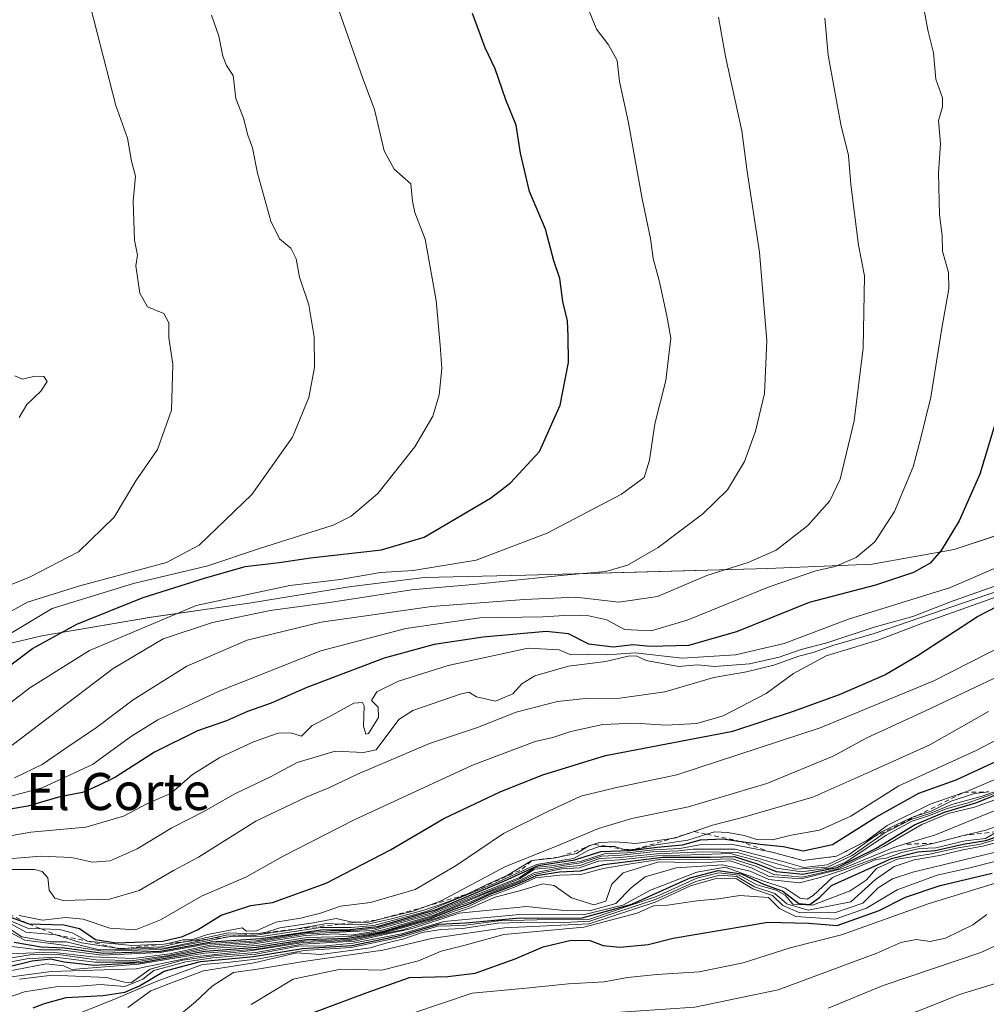
# Model space of a CAD drawing. Units: metres. Extents: x 593678 to 597125, y 4738322 to 4740682.
# Drawn here: x 594877 to 595086, y 4739074 to 4739287 of the extents above; entities that cross this region are included whole.
import ezdxf
from ezdxf.enums import TextEntityAlignment as Align

# ---------------------------------------------------------------- set-up
doc = ezdxf.new("R2010")
doc.units = ezdxf.units.M
doc.header["$MEASUREMENT"] = 0
doc.linetypes.add('DGN Style 2', pattern=[1.648017, 0.98881, -0.659207])
for name, color, linetype, lineweight in [('Curva de nivel maestra', 30, 'Continuous', 30), ('Curva de nivel normal', 30, 'Continuous', 0), ('Escarpado lineal', 30, 'DGN Style 2', 0), ('Matorral CxS', 135, 'Continuous', 0), ('Municipio', 91, 'Continuous', 13), ('Municipio CxS', 4, 'Continuous', 0), ('Suelo desnudo CxS', 253, 'Continuous', 0), ('Texto cartográfico', 7, 'Continuous', 0)]:
    doc.layers.add(name, color=color, linetype=linetype, lineweight=lineweight)
doc.styles.add('Style-Arial', font='txt')

msp = doc.modelspace()

# ---------------------------------------------------------------- linework, layer by layer
at = {"layer": 'Curva de nivel maestra', "color": 30, "linetype": 'Continuous', "lineweight": 30, "flags": 128}
for points, elevation in [([(594869.03, 4739143.1001), (594879.35, 4739150.8001), (594888.94, 4739156.0701), (594903.27, 4739161.8801), (594916.52, 4739166.0101), (594925.28, 4739168.5701), (594932.63, 4739169.4601), (594939.46, 4739170.4401), (594954.75, 4739172.1801), (594963.99, 4739174.8901), (594978.36, 4739183.3301), (594982.69, 4739186.6801), (594988.95, 4739193.4101), (594993.44, 4739203.4401), (594995.24, 4739212.6601), (594995.12, 4739218.3301), (594994.97, 4739221.6901), (594993.98, 4739225.8701), (594993.31, 4739230.8201), (594992.04, 4739234.6801), (594990.27, 4739241.5001), (594986.8, 4739249.6101), (594984.86, 4739257.9101), (594983.92, 4739263.9901), (594981.67, 4739269.4201), (594979.38, 4739276.1401), (594977.19, 4739280.7201), (594974.44, 4739288.1401)], 975), ([(595088.09, 4739201.6601), (595084.1, 4739188.5301), (595079.64, 4739178.4101), (595075.78, 4739171.9901), (595073.41, 4739169.2601), (595069.82, 4739167.2601), (595061.55, 4739164.5601), (595047.22, 4739160.7501), (595031.55, 4739154.4101), (595021.15, 4739151.5101), (595012.88, 4739151.2501), (595009.17, 4739151.6301), (595004.86, 4739151.1101), (594999.61, 4739151.7701), (594995.2, 4739154.0301), (594990.37, 4739154.5301), (594976.78, 4739153.2801), (594966.17, 4739151.7201), (594955.37, 4739148.7301), (594938.66, 4739142.4001), (594930.94, 4739139.0401), (594925.84, 4739137.1901), (594921.29, 4739135.1801), (594915.03, 4739133.0101), (594905.72, 4739128.4001), (594897.31, 4739123.0001), (594893.49, 4739121.1401), (594890.11, 4739119.7101), (594885.21, 4739118.7401), (594878.3, 4739116.7601), (594870.21, 4739115.3801)], 950), ([(594874.83, 4739092.6601), (594878.51, 4739091.2901), (594886.1, 4739091.0601), (594889.48, 4739090.2901), (594892.96, 4739087.9401), (594897.34, 4739087.2101), (594907.5, 4739087.5401), (594911.77, 4739088.6001), (594914.99, 4739089.9801), (594920.14, 4739093.1801), (594926.56, 4739095.2801), (594931.21, 4739095.9501), (594942.8, 4739100.0801), (594956.74, 4739107.3401), (594968.27, 4739114.0501), (594980.57, 4739119.9001), (594989.65, 4739123.5001), (595003.24, 4739127.7001), (595030.76, 4739132.9401), (595043.88, 4739137.2601), (595053.76, 4739140.9001), (595063.6, 4739145.1201), (595070.77, 4739149.3801), (595083.6, 4739157.7501), (595105.27, 4739168.8901)], 925), ([(594875.36, 4739087.3201), (594881.18, 4739086.3701), (594886.27, 4739086.1501), (594894.6, 4739084.9701), (594907.03, 4739085.4001), (594917.99, 4739087.4301), (594928.7, 4739088.1501), (594941.67, 4739090.0301), (594948.01, 4739090.0501), (594953.91, 4739090.7601), (594966.44, 4739094.3201), (594981.38, 4739100.6001), (594988.63, 4739103.9401), (594996.6, 4739105.1801), (595002.17, 4739106.9401), (595008.64, 4739107.1501), (595014.39, 4739107.8901), (595019.83, 4739108.3701), (595023.71, 4739109.4901), (595028.6, 4739109.7201), (595032.059, 4739109.2149), (595036.61, 4739108.5501), (595041.61, 4739108.0001), (595045.94, 4739107.1201), (595052.28, 4739108.4301), (595061.61, 4739114.3701), (595070.95, 4739119.5701), (595078.98, 4739122.4501), (595090.54, 4739127.7701)], 900), ([(594872.86, 4739081.7101), (594879.28, 4739083.3001), (594883.22, 4739083.7201), (594886.18, 4739083.0901), (594892.7, 4739082.3601), (594902.72, 4739082.9801), (594916.6, 4739085.3901), (594927.78, 4739086.2401), (594938.41, 4739087.9501), (594947.48, 4739088.2001), (594955.08, 4739089.4801), (594965.38, 4739092.4401), (594970.73, 4739094.5301), (594973.94, 4739095.6901), (594978.3, 4739097.7201), (594984.6, 4739100.1001), (594988.27, 4739101.7401), (594993.27, 4739102.5401), (594997.77, 4739102.7601), (595002.83, 4739104.1401), (595015.54, 4739105.7101), (595025.85, 4739105.6901), (595031, 4739105.8401), (595035.99, 4739104.3101), (595040.08, 4739102.6201), (595045.86, 4739102.0401), (595053.29, 4739103.4701), (595061.66, 4739107.5601), (595069.99, 4739112.6801), (595076.47, 4739115.4601), (595083.46, 4739117.5201), (595095.82, 4739122.5601)], 875), ([(594879.47, 4739073.1601), (594881.9, 4739074.0501), (594886.6, 4739075.3801), (594894.6, 4739075.8201), (594899.32, 4739076.5201), (594902.46, 4739077.9301), (594907.78, 4739081.0401), (594915.66, 4739083.1501), (594927.12, 4739084.2201), (594937.71, 4739086.0001), (594948.39, 4739086.6201), (594959.12, 4739088.8301), (594967.21, 4739091.2001), (594972.93, 4739091.4901), (594983.97, 4739092.5001), (594998.19, 4739092.6201), (595008.93, 4739095.5801), (595021.54, 4739101.2401), (595027.53, 4739102.8501), (595032.6, 4739102.1201), (595037.36, 4739099.8701), (595041.52, 4739098.3601), (595044.97, 4739095.7101), (595047.4, 4739095.4601), (595049.57, 4739097.0801), (595052.07, 4739099.6201), (595065.02, 4739105.4101), (595070.74, 4739106.8801), (595074.46, 4739107.1701), (595080.56, 4739108.5301), (595085.46, 4739109.3201), (595090.6, 4739111.1601)], 850), ([(594939.48, 4739071.8901), (594951.65, 4739076.4801), (594960.87, 4739079.7301), (594969.11, 4739079.9301), (594975, 4739080.6201), (594983.67, 4739083.7101), (594989.71, 4739086.3701), (594995.77, 4739087.8101), (594999.84, 4739087.6701), (595002.72, 4739086.6501), (595006.32, 4739086.2301), (595012.42, 4739086.8501), (595017.8, 4739088.2001), (595038.31, 4739091.6401), (595047.16, 4739091.4601), (595053.26, 4739090.9401), (595062.35, 4739094.2101), (595068.04, 4739097.1001), (595075.53, 4739099.5601), (595086.76, 4739102.2401)], 825)]:
    msp.add_lwpolyline(points, dxfattribs=dict(at, elevation=elevation))
at = {"layer": 'Curva de nivel normal', "color": 30, "linetype": 'Continuous', "lineweight": 0, "flags": 128}
for points, elevation in [([(594867.27, 4739133.5701), (594878.78, 4739142.3501), (594891.64, 4739150.4201), (594914.7, 4739160.1601), (594934.94, 4739164.4801), (594945.86, 4739165.7401), (594954.6, 4739167.2501), (594961.6, 4739167.7201), (594975.27, 4739169.9001), (594990.6, 4739175.8001), (595006.63, 4739184.2001), (595011.56, 4739187.7701), (595012.71, 4739191.5501), (595013.9, 4739199.4101), (595016.25, 4739208.7401), (595017.34, 4739217.9301), (595016.48, 4739222.7701), (595014.84, 4739230.3901), (595013.54, 4739235.1801), (595012.91, 4739239.4501), (595011.1, 4739248.0401), (595008.08, 4739264.8201), (595006.25, 4739273.3801), (595005.76, 4739277.9401), (595003.82, 4739281.3301), (595001.26, 4739284.7501), (594998.3, 4739292.0801)], 970), ([(594874.33, 4739118.8401), (594881.43, 4739120.7301), (594892.28, 4739125.7201), (594900.72, 4739131.8601), (594906.45, 4739135.4001), (594919.72, 4739141.5801), (594941.69, 4739150.3301), (594960.03, 4739155.1901), (594976.07, 4739157.4701), (594989.69, 4739157.6601), (594995.6, 4739158.0201), (594999.62, 4739157.8801), (595003.52, 4739157.0201), (595007.3, 4739154.9601), (595013.1, 4739154.6801), (595020.84, 4739156.9601), (595038.56, 4739164.1901), (595048.66, 4739167.6001), (595052.84, 4739168.5801), (595057.38, 4739170.5401), (595061.44, 4739173.9201), (595065.7, 4739180.4401), (595069.72, 4739190.1101), (595071.32, 4739196.1101), (595073.5, 4739205.1801), (595075.89, 4739220.0701), (595077.46, 4739228.6201), (595077.35, 4739232.1301), (595076.06, 4739236.7001), (595075.98, 4739240.1001), (595075.4, 4739244.5601), (595075.16, 4739253.6601), (595075.62, 4739259.9301), (595075.2, 4739264.9601), (595076.07, 4739267.9201), (595076.03, 4739269.8901), (595074.64, 4739273.9001), (595074.13, 4739279.6101), (595072.98, 4739284.1901), (595071.58, 4739291.5901)], 955), ([(594870.93, 4739163.1801), (594878.68, 4739166.2301), (594889.27, 4739171.7201), (594897, 4739179.2401), (594901.68, 4739187.0601), (594906.33, 4739193.8301), (594909.39, 4739202.3301), (594909.7, 4739212.3001), (594908.78, 4739218.0001), (594908.79, 4739221.2501), (594907.74, 4739223.2601), (594904.21, 4739224.7201), (594902.55, 4739227.6801), (594901.69, 4739233.5301), (594902.01, 4739235.8801), (594901.42, 4739239.0801), (594901.08, 4739247.5401), (594901.63, 4739252.9601), (594900.73, 4739256.1901), (594899.85, 4739261.2001), (594897.38, 4739268.2201), (594891.88, 4739289.5301)], 990), ([(594874.6, 4739154.1001), (594883.6, 4739159.4601), (594901.15, 4739164.8601), (594917.25, 4739168.7101), (594928.4, 4739172.4201), (594944.3, 4739177.5201), (594948.22, 4739179.4401), (594953.98, 4739184.3101), (594961.98, 4739194.4101), (594965.87, 4739201.0501), (594967.24, 4739205.6401), (594967.82, 4739211.3701), (594967.44, 4739216.4301), (594966.62, 4739226.0701), (594964.21, 4739239.3601), (594962, 4739245.0801), (594961.5, 4739247.5701), (594961.13, 4739251.2601), (594957.5, 4739254.4501), (594955.39, 4739258.3901), (594953.28, 4739267.3501), (594950.77, 4739274.0401), (594945.6, 4739288.6401)], 980), ([(594918.04, 4739287.7701), (594919.63, 4739283.2501), (594920.46, 4739278.9201), (594921.31, 4739276.9001), (594922.71, 4739274.6901), (594923.29, 4739269.7701), (594924.94, 4739265.4601), (594925.85, 4739261.8301), (594926.9, 4739259.0901), (594928.01, 4739253.6001), (594930.84, 4739243.2201), (594932.74, 4739239.3801), (594935.16, 4739237.3901), (594936.34, 4739235.0901), (594937.06, 4739231.0801), (594939.1, 4739225.1001), (594940.21, 4739218.2301), (594940.3, 4739211.5601), (594939.1, 4739205.1101), (594935.51, 4739196.5201), (594926.78, 4739184.1001), (594915.36, 4739173.1701), (594908.29, 4739169.3901), (594889.6, 4739164.4101), (594878.24, 4739160.8501), (594860.64, 4739151.2101)], 985), ([(594874.92, 4739129.9701), (594896.76, 4739146.4801), (594907.6, 4739152.9001), (594918.22, 4739156.4501), (594930.74, 4739159.0801), (594943.55, 4739160.8001), (594961.27, 4739163.5101), (594974.6, 4739164.6901), (594994.27, 4739166.7201), (595003.27, 4739167.5001), (595007.93, 4739168.8401), (595014.6, 4739172.6701), (595024.27, 4739179.9401), (595029.59, 4739185.1101), (595033.22, 4739191.2401), (595035.64, 4739197.8001), (595037.59, 4739205.9501), (595038.07, 4739217.3601), (595036.47, 4739236.5001), (595033.8, 4739253.9701), (595032.68, 4739262.7301), (595029.15, 4739278.8501), (595027.62, 4739287.3401)], 965), ([(594875.44, 4739122.8601), (594881.46, 4739125.7201), (594886.78, 4739129.4301), (594893.19, 4739133.7601), (594901.1, 4739139.7601), (594912.68, 4739147.0201), (594925.76, 4739152.6401), (594941.76, 4739156.5401), (594965.57, 4739159.9001), (594985.59, 4739161.4001), (594996.76, 4739161.9201), (595006.07, 4739160.8601), (595014.42, 4739162.0701), (595025.13, 4739166.5901), (595034.07, 4739169.4001), (595040.12, 4739172.1001), (595046.92, 4739177.4401), (595051.7, 4739182.7701), (595053.94, 4739187.4401), (595056.96, 4739200.0501), (595058.88, 4739215.7801), (595059.22, 4739231.3901), (595057.89, 4739238.0101), (595056.26, 4739251.1601), (595055.71, 4739257.4401), (595054.08, 4739264.1101), (595051.35, 4739279.1101), (595050.63, 4739287.1101)], 960), ([(594875.51, 4739209.8001), (594877.16, 4739209.0301), (594879.86, 4739209.7001), (594881.82, 4739209.6601), (594882.51, 4739208.5601), (594881.14, 4739206.4801), (594878.08, 4739203.5901), (594876.46, 4739200.7601)], 995), ([(594871.6, 4739109.8201), (594879, 4739111.1001), (594890.87, 4739112.1901), (594899.02, 4739114.6001), (594904.02, 4739117.2301), (594909.29, 4739119.5801), (594913.9, 4739123.5601), (594919.81, 4739127.2801), (594927.14, 4739130.6401), (594932.44, 4739132.5201), (594935.16, 4739132.5801), (594937.52, 4739131.9001), (594939.79, 4739134.1601), (594943.36, 4739136.0201), (594948.78, 4739138.9801), (594950.71, 4739139.1901), (594951.04, 4739138.4401), (594950.87, 4739134.0401), (594951.36, 4739132.3301), (594951.94, 4739132.4501), (594954.14, 4739135.9301), (594954.07, 4739138.1601), (594952.63, 4739139.5701), (594953.8, 4739141.4601), (594958.45, 4739143.8001), (594969.21, 4739147.1601), (594986.5, 4739150.8701), (594993.2, 4739150.5601), (594995.69, 4739149.4501), (594999.48, 4739149.6001), (595003.55, 4739149.4601), (595009.65, 4739149.9301), (595019.8, 4739148.7401), (595031.28, 4739149.4401), (595041.82, 4739151.9401), (595055.76, 4739157.1701), (595077.81, 4739164.0401), (595087.61, 4739168.2601)], 945), ([(594870.65, 4739105.0601), (594881.14, 4739105.9701), (594887.8, 4739105.6301), (594892.3, 4739104.6501), (594896.1, 4739104.9201), (594901.93, 4739107.5201), (594909.43, 4739112.0701), (594916.4, 4739115.6101), (594923.06, 4739119.4101), (594930.76, 4739123.1101), (594936.56, 4739126.1601), (594944.77, 4739128.6401), (594950.89, 4739128.3601), (594953.63, 4739128.9601), (594958.56, 4739135.4501), (594961.56, 4739137.4301), (594971.82, 4739140.9601), (594973.65, 4739141.4101), (594975.33, 4739140.4201), (594979.45, 4739139.4201), (594983.17, 4739141.0101), (594985.09, 4739143.2301), (594987.94, 4739144.9501), (594995.22, 4739147.0401), (595003.28, 4739148.0101), (595008.07, 4739149.1701), (595009.82, 4739149.2301), (595011.98, 4739148.2101), (595019.07, 4739146.9301), (595023.12, 4739147.2901), (595026.8, 4739146.9501), (595034.31, 4739147.5401), (595040.76, 4739148.9401), (595045.51, 4739150.6001), (595051.03, 4739152.0801), (595061.3, 4739155.4301), (595069.64, 4739157.7201), (595078.38, 4739161.1701), (595091.25, 4739165.6501)], 940), ([(594871.1184, 4739103.0766), (594879.76, 4739103.0201), (594881.46, 4739102.6301), (594882.67, 4739101.2801), (594882.96, 4739098.5601), (594884.15, 4739096.8601), (594886, 4739096.3601), (594895.99, 4739096.6401), (594902.4, 4739098.5101), (594909.8, 4739102.8101), (594915.2, 4739105.7101), (594927.6, 4739113.4701), (594938.51, 4739118.7201), (594943.38, 4739120.7101), (594949.59, 4739123.6801), (594965.18, 4739130.2801), (594975.55, 4739133.7401), (594983.9, 4739137.0501), (594992.86, 4739139.3601), (594998.86, 4739140.0201), (595006.33, 4739140.0801), (595016, 4739141.5001), (595026.62, 4739144.5601), (595033.7, 4739145.7601), (595039.63, 4739147.2501), (595044.98, 4739149.1701), (595048.1, 4739149.9401), (595052.32, 4739151.4501), (595061.28, 4739154.0901), (595090.68, 4739164.1401)], 935), ([(594876.45, 4739093.1201), (594881.51, 4739092.1001), (594886.56, 4739092.6501), (594890.27, 4739092.3001), (594896.02, 4739090.4001), (594901.61, 4739090.0001), (594907.03, 4739092.1801), (594915.84, 4739097.2801), (594925.6, 4739101.4801), (594933.49, 4739105.9201), (594948.76, 4739113.7301), (594974.47, 4739125.5901), (594987.98, 4739130.7401), (594991.83, 4739131.5901), (594995.72, 4739132.8701), (595002.64, 4739134.3901), (595009.57, 4739134.7201), (595016.33, 4739134.2601), (595022.98, 4739134.5901), (595028.62, 4739136.2801), (595037.91, 4739141.1001), (595043.87, 4739145.4301), (595050.94, 4739149.2401), (595062.28, 4739152.7301), (595071.94, 4739156.3601), (595088.94, 4739162.4601)], 930), ([(594874.21, 4739092.1301), (594878.47, 4739090.3101), (594881.2439, 4739090.2104), (594885.15, 4739090.0701), (594887.89, 4739089.3901), (594891.24, 4739087.5701), (594900.81, 4739086.6101), (594907.707, 4739086.9324), (594908.3, 4739086.9601), (594908.6161, 4739087.0353), (594912, 4739087.8401), (594913.76, 4739087.8201), (594917.14, 4739088.9801), (594924.64, 4739090.4701), (594925.6, 4739089.7101), (594927.76, 4739089.7801), (594931.93, 4739091.6901), (594937.27, 4739092.5301), (594941.6, 4739093.6001), (594945.93, 4739095.1501), (594952.4, 4739095.9201), (594962.04, 4739098.7201), (594970.95, 4739103.9201), (594981.15, 4739110.8401), (594990.87, 4739115.6901), (594997.85, 4739118.9301), (595005.26, 4739120.7201), (595018.66, 4739123.5001), (595049.63, 4739133.6801), (595074.19, 4739143.8101), (595101.61, 4739157.8001)], 920), ([(594873.32, 4739092.0401), (594877.88, 4739089.5401), (594884.41, 4739088.9601), (594889.91, 4739087.1701), (594897.1598, 4739086.1432), (594898.17, 4739086.0001), (594900.1808, 4739086.0804), (594907.18, 4739086.3601), (594911.41, 4739087.2801), (594912.8407, 4739087.5135), (594914.72, 4739087.8201), (594921.62, 4739089.3301), (594926.9649, 4739089.1123), (594927.02, 4739089.1101), (594929.6, 4739089.3801), (594929.7405, 4739089.4265), (594932.81, 4739090.4401), (594940.02, 4739091.5301), (594944.99, 4739092.4601), (594948.46, 4739091.6701), (594949.3422, 4739091.6454), (594951.68, 4739091.5801), (594955.92, 4739092.7101), (594961.6, 4739094.0501), (594964.1427, 4739094.9774), (594967.66, 4739096.2601), (594981.6, 4739103.6901), (594992.59, 4739108.1101), (595001.7, 4739111.9001), (595008.88, 4739114.0501), (595021.16, 4739116.6001), (595038.06, 4739121.6601), (595052.42, 4739127.5801), (595059.67, 4739131.5501), (595072.21, 4739137.3101), (595098.1, 4739149.5701)], 915), ([(594872.05, 4739090.7401), (594877.68, 4739087.8001), (594885.56, 4739086.7801), (594894.6, 4739085.3901), (594907.09, 4739085.7301), (594917.94, 4739087.7801), (594922.09, 4739088.5501), (594929.24, 4739088.6601), (594941.63, 4739090.5501), (594948.19, 4739090.5401), (594953.09, 4739090.9601), (594964.41, 4739094.0101), (594979.6, 4739100.2001), (594988.27, 4739104.1401), (594996.27, 4739105.4601), (594999.6, 4739107.2201), (595001.93, 4739108.0601), (595003.5169, 4739108.0408), (595005.22, 4739108.0201), (595007.2355, 4739107.3943), (595007.41, 4739107.3401), (595007.5213, 4739107.3446), (595009.5933, 4739107.4285), (595009.88, 4739107.4401), (595014.19, 4739108.3901), (595020.97, 4739109.3801), (595025.1054, 4739110.6755), (595026.78, 4739111.2001), (595029.64, 4739111.0401), (595033.2, 4739110.3901), (595035.9, 4739109.5601), (595039.34, 4739109.4901), (595043.36, 4739110.4901), (595049.47, 4739111.5701), (595056.27, 4739114.5901), (595066.6, 4739121.1501), (595083.31, 4739128.7901), (595103.74, 4739139.4201)], 905), ([(594872.86, 4739091.2001), (594877.01, 4739088.5001), (594879.89, 4739087.9801), (594883.19, 4739087.4201), (594886.58, 4739087.4101), (594893.55, 4739085.7901), (594900.79, 4739085.8101), (594908.31, 4739086.0901), (594917.2602, 4739088.0138), (594921.57, 4739088.9401), (594924.7083, 4739088.8569), (594927.23, 4739088.7901), (594931.27, 4739089.4701), (594935.03, 4739089.9101), (594936.5609, 4739090.1986), (594942.99, 4739091.4101), (594945.8623, 4739091.2515), (594947.7, 4739091.1501), (594951.77, 4739091.2101), (594956.95, 4739092.3601), (594963.71, 4739094.1601), (594969.19, 4739096.1001), (594973.29, 4739097.7301), (594977.52, 4739099.8401), (594981.93, 4739101.7901), (594987.27, 4739104.9901), (594991.93, 4739105.4801), (594993.3102, 4739105.7672), (594996.93, 4739106.5201), (594999.3949, 4739108.0157), (594999.6, 4739108.1401), (595000.7213, 4739108.5058), (595000.7633, 4739108.5195), (595001.93, 4739108.9001), (595005.42, 4739109.0201), (595009.73, 4739108.6801), (595017.6254, 4739109.7742), (595018.39, 4739109.8801), (595022.3731, 4739111.2494), (595026.36, 4739112.6201), (595032.81, 4739114.2701), (595048, 4739118.7001), (595060.36, 4739124.2001), (595073.3, 4739130.0001), (595086.03, 4739137.2101)], 910), ([(594873.62, 4739086.5301), (594880.8, 4739085.6801), (594885.4, 4739085.6901), (594894.38, 4739084.5601), (594906.97, 4739085.0801), (594917.7, 4739087.0701), (594927.77, 4739087.6601), (594938.29, 4739089.3801), (594943.86, 4739089.8001), (594948.17, 4739089.8101), (594953.57, 4739090.3601), (594965.34, 4739093.5801), (594984.6, 4739101.3201), (594987.93, 4739103.4701), (594991.44, 4739103.8401), (594998.02, 4739104.8901), (595002.92, 4739106.4101), (595007.86, 4739106.6301), (595013.65, 4739107.2801), (595019.28, 4739107.5801), (595023.93, 4739108.4901), (595030.27, 4739108.5601), (595038.1849, 4739107.0538), (595038.94, 4739106.9101), (595045.91, 4739105.0201), (595053.15, 4739105.9101), (595059.61, 4739109.2501), (595064.12, 4739112.5701), (595073.39, 4739117.2001), (595080.6931, 4739119.7207), (595081.3, 4739119.9301), (595093.91, 4739125.3201)], 895), ([(594872.02, 4739083.5201), (594878.83, 4739084.6001), (594884.46, 4739084.7201), (594893.1, 4739083.5401), (594901.22, 4739083.3801), (594908.74, 4739084.4701), (594917.56, 4739086.3201), (594927.23, 4739086.9601), (594938.27, 4739088.7701), (594944.76, 4739089.1301), (594948.23, 4739088.8801), (594954.93, 4739089.9701), (594965.9, 4739093.1101), (594977.76, 4739098.1001), (594984.56, 4739100.6401), (594987.82, 4739102.3201), (594994.08, 4739103.5701), (594997.76, 4739103.9201), (595001.93, 4739105.4001), (595006.35, 4739105.6201), (595014.27, 4739106.4401), (595024.32, 4739106.8501), (595031.72, 4739106.7501), (595044.33, 4739103.1501), (595051.23, 4739103.5501), (595056.54, 4739106.0701), (595063.42, 4739110.8801), (595069.3, 4739113.8301), (595073.56, 4739115.2201), (595078.08, 4739117.1001), (595084.6, 4739118.8901), (595088.11, 4739120.1101)], 885), ([(594873.33, 4739080.9501), (594882.27, 4739082.6301), (594886.12, 4739082.2401), (594887.74, 4739081.4401), (594902.27, 4739082.5601), (594916.6, 4739085.0001), (594927.72, 4739085.8401), (594938.1, 4739087.5801), (594947.9, 4739087.9301), (594956.29, 4739089.5801), (594966.92, 4739092.6201), (594970.3, 4739093.9901), (594973.72, 4739095.1601), (594978.09, 4739097.2401), (594983.88, 4739099.4101), (594988.09, 4739101.2201), (594993.3, 4739101.8501), (594997.84, 4739101.9801), (595002.73, 4739103.2601), (595009.08, 4739104.3501), (595015.35, 4739105.3201), (595025.4, 4739105.2301), (595030.56, 4739105.3901), (595035.61, 4739103.7701), (595039.6, 4739101.9501), (595045.8, 4739101.4101), (595053.49, 4739103.2301), (595063.39, 4739108.0001), (595071.61, 4739112.7801), (595077.28, 4739115.1801), (595082.94, 4739116.5501), (595092.59, 4739119.9901)], 870), ([(594874.29, 4739084.8201), (594883.48, 4739085.1501), (594892.27, 4739084.1401), (594901.19, 4739083.8301), (594908.99, 4739084.8301), (594917.68, 4739086.7201), (594927.51, 4739087.3301), (594938.49, 4739089.1301), (594952.91, 4739089.9001), (594965.46, 4739093.3101), (594975.93, 4739097.4801), (594984.6, 4739101.0401), (594987.89, 4739103.1201), (594991.23, 4739103.4201), (594994.37, 4739103.9701), (594997.88, 4739104.4601), (595002.33, 4739105.9301), (595006.7, 4739106.1401), (595013.34, 4739106.8501), (595018.96, 4739107.1101), (595022.05, 4739107.4401), (595031.27, 4739107.4501), (595041.57, 4739104.8201), (595046.11, 4739103.5101), (595051.13, 4739104.0801), (595055.86, 4739106.3001), (595061.1559, 4739110.0178), (595062.84, 4739111.2001), (595067.28, 4739113.3201), (595069.94, 4739114.5001), (595070.6242, 4739114.7201), (595073.61, 4739115.6801), (595077.94, 4739117.8601), (595082.94, 4739119.4601), (595086.08, 4739119.8301)], 890), ([(594870.84, 4739082.3401), (594878.08, 4739083.7401), (594884.23, 4739084.0801), (594892.79, 4739083.0201), (594901.32, 4739083.0201), (594908.96, 4739084.3001), (594917.77, 4739086.0001), (594927.84, 4739086.6501), (594938.71, 4739088.3301), (594947.78, 4739088.5601), (594955.02, 4739089.6701), (594965.69, 4739092.8101), (594971.28, 4739095.1201), (594974.23, 4739096.1401), (594978.34, 4739098.0001), (594984.6, 4739100.3801), (594987.76, 4739101.9601), (594993.78, 4739103.1901), (594997.6, 4739103.4201), (595001.6, 4739104.8501), (595006.27, 4739105.1401), (595014.27, 4739106.0201), (595024.27, 4739106.2801), (595030.16, 4739106.5301), (595036.17, 4739104.9001), (595040.17, 4739103.3501), (595045.61, 4739102.5301), (595051.99, 4739103.4201), (595055.18, 4739104.6501), (595063.9, 4739110.4601), (595069.52, 4739113.4701), (595073.43, 4739114.7701), (595076.84, 4739116.2001), (595081.6, 4739117.4801), (595087.24, 4739119.5201)], 880), ([(594871.49, 4739079.3901), (594883.35, 4739081.0301), (594901.72, 4739081.5501), (594914.26, 4739084.1501), (594926.8, 4739085.5301), (594937.88, 4739087.2501), (594948, 4739087.6901), (594959.38, 4739089.9901), (594969.03, 4739093.1301), (594974.03, 4739094.7801), (594979.37, 4739097.0601), (594984.62, 4739098.4601), (594989.68, 4739099.9501), (594992.08, 4739099.5601), (594995.88, 4739096.9601), (595000.7, 4739095.4301), (595003.25, 4739096.2201), (595004.6, 4739099.9001), (595007.06, 4739102.3101), (595014.75, 4739104.6801), (595021.39, 4739104.5701), (595026.3, 4739104.6201), (595030.13, 4739104.9601), (595034.88, 4739103.3601), (595038.59, 4739101.5701), (595045.61, 4739101.0201), (595054.49, 4739103.2501), (595065.51, 4739107.8001), (595067.7988, 4739108.4966), (595074.58, 4739110.5601), (595091.99, 4739117.6601)], 865), ([(594876.52, 4739079.3501), (594883.62, 4739080.1801), (594895.33, 4739079.7201), (594899.21, 4739078.6901), (594900.76, 4739078.6501), (594904.74, 4739081.5001), (594911.78, 4739083.4601), (594918.52, 4739084.4101), (594927.62, 4739085.1301), (594937.67, 4739086.9201), (594948.95, 4739087.5701), (594961.43, 4739090.3201), (594971.6, 4739093.6401), (594986.1, 4739095.0401), (594993.6, 4739094.2401), (594999.76, 4739094.1201), (595005.47, 4739095.7401), (595008.72, 4739099.1001), (595011.75, 4739101.4701), (595018.5, 4739103.4201), (595028.48, 4739104.0701), (595034.48, 4739102.6901), (595038.55, 4739100.9001), (595045.14, 4739100.1901), (595049.61, 4739101.2901), (595054.95, 4739103.0201), (595065.2, 4739106.8301), (595074.27, 4739108.7501), (595080.6, 4739110.4201), (595085.43, 4739111.5601), (595092.5, 4739114.0501)], 860), ([(594873.22, 4739075.1201), (594877.59, 4739076.5901), (594884.78, 4739077.7501), (594889.6, 4739077.8301), (594893.93, 4739078.1601), (594899.27, 4739077.7601), (594903.18, 4739079.3501), (594905.58, 4739081.2401), (594912.51, 4739083.1001), (594918.3, 4739083.9401), (594927.6, 4739084.7301), (594936.76, 4739086.4801), (594942.78, 4739086.5401), (594948.69, 4739087.1001), (594959.14, 4739089.1501), (594968.27, 4739091.8001), (594984.67, 4739093.3601), (594998.35, 4739093.2801), (595006.93, 4739095.3201), (595012.93, 4739098.6201), (595022.94, 4739102.5001), (595029.08, 4739103.5701), (595037.4, 4739100.5201), (595042.04, 4739099.0201), (595045.26, 4739096.8301), (595046.79, 4739096.6301), (595048.09, 4739097.4301), (595052.31, 4739101.3201), (595061.61, 4739105.2101), (595063.85, 4739105.4701), (595067.24, 4739106.7501), (595071.18, 4739107.6101), (595074.61, 4739107.7601), (595080.94, 4739109.2401), (595085.32, 4739109.7901), (595087.79, 4739111.2001)], 855), ([(594888.02, 4739071.4301), (594896.95, 4739074.9301), (594906.1, 4739078.8601), (594916.12, 4739082.5201), (594921.45, 4739082.9401), (594928.25, 4739083.7101), (594938.04, 4739085.5301), (594948.18, 4739086.1701), (594958.98, 4739088.4501), (594966.96, 4739090.8001), (594972.41, 4739090.9501), (594980.15, 4739091.9801), (594988.38, 4739092.1801), (594999.5, 4739092.2301), (595014.25, 4739097.2001), (595022.93, 4739101.2101), (595027.73, 4739102.3401), (595032.13, 4739101.8001), (595035.94, 4739099.7601), (595040.12, 4739098.6101), (595042.03, 4739097.5201), (595043.73, 4739095.5501), (595047.94, 4739095.3301), (595056.12, 4739098.4101), (595059.58, 4739100.7501), (595061.82, 4739103.2901), (595066.28, 4739105.2601), (595073.28, 4739106.3901), (595079.42, 4739107.7401), (595084.3, 4739108.5501), (595089.25, 4739110.0701)], 845), ([(594899.92, 4739073.2001), (594904.95, 4739076.8301), (594908.81, 4739078.3601), (594916.32, 4739081.1601), (594927.27, 4739082.8701), (594936.47, 4739085.0101), (594941.6, 4739084.6501), (594952.33, 4739086.1101), (594956.01, 4739087.2201), (594959.62, 4739088.0901), (594963.6, 4739089.4501), (594967.6, 4739090.1001), (594972.31, 4739090.3001), (594979.85, 4739091.4301), (594987.24, 4739091.6801), (594992.99, 4739091.5401), (594999.83, 4739091.8801), (595014.19, 4739096.6101), (595022.73, 4739100.4801), (595027.92, 4739101.8501), (595031.62, 4739101.5101), (595035.4, 4739099.3201), (595039.79, 4739097.8501), (595042.42, 4739095.6101), (595047.02, 4739094.2801), (595056.22, 4739096.1001), (595061.6, 4739100.8601), (595065.61, 4739103.7201), (595069.94, 4739105.1401), (595075.4, 4739106.0601), (595080.42, 4739107.2901), (595085.06, 4739108.1801), (595088.78, 4739109.2001)], 840), ([(594907.98, 4739068.9601), (594914.6, 4739074.4401), (594918.16, 4739077.8601), (594922.8, 4739080.7601), (594927.98, 4739081.5201), (594937.92, 4739083.1801), (594955.06, 4739085.6001), (594965.57, 4739088.1501), (594981.34, 4739090.4501), (594999.7, 4739091.3201), (595013.93, 4739095.9701), (595021.61, 4739099.5001), (595027.32, 4739101.2101), (595031.53, 4739101.0201), (595035.02, 4739098.8401), (595039.3, 4739097.4601), (595041.52, 4739095.2501), (595045.2, 4739093.7001), (595052.96, 4739093.7401), (595058.87, 4739095.7601), (595062.12, 4739099.1001), (595065.26, 4739101.0601), (595069.64, 4739102.4601), (595093.76, 4739108.2901)], 835), ([(594926.6, 4739073.8701), (594935.72, 4739079.3301), (594945.94, 4739081.5401), (594954.83, 4739081.3201), (594962.79, 4739083.3201), (594967.71, 4739085.4101), (594972.57, 4739086.6001), (594981.23, 4739088.9701), (594998.49, 4739090.5701), (595010.02, 4739093.6201), (595013.6, 4739095.1801), (595016.6, 4739095.3601), (595022.93, 4739096.2801), (595027.6, 4739096.6901), (595032.27, 4739097.4601), (595038.43, 4739096.9701), (595040.83, 4739094.6501), (595044.37, 4739092.9001), (595052.84, 4739092.3101), (595059.61, 4739094.6601), (595066.28, 4739098.6701), (595074.87, 4739101.8501), (595082, 4739103.4201), (595092.47, 4739106.1001)], 830), ([(594874.98, 4739011.7201), (594881.64, 4739015.8201), (594888.78, 4739020.4401), (594897.98, 4739027.8601), (594902.93, 4739032.5501), (594910.93, 4739038.9801), (594919.94, 4739047.5701), (594936.31, 4739060.0001), (594948.61, 4739067.0601), (594955.27, 4739069.1401), (594961.57, 4739071.9801), (594974.39, 4739076.3501), (594985.27, 4739077.3301), (594995.19, 4739078.3401), (595002.93, 4739078.8001), (595007.93, 4739079.6901), (595014.27, 4739080.3901), (595023.43, 4739080.9501), (595032.94, 4739082.8501), (595043.14, 4739086.1501), (595054.24, 4739088.9501), (595073.18, 4739095.6701), (595088.66, 4739100.4801)], 820), ([(594872.97, 4739003.7801), (594882.82, 4739008.7001), (594889.8, 4739013.1101), (594895.9, 4739016.5501), (594903.28, 4739021.9901), (594911.52, 4739029.6301), (594918.72, 4739035.5901), (594925.06, 4739041.2301), (594939.74, 4739051.9301), (594949.35, 4739057.5601), (594958.26, 4739062.0201), (594974.92, 4739067.7101), (594984.7, 4739069.7601), (594994.76, 4739071.5801), (595003.25, 4739071.9901), (595022.5, 4739073.3001), (595040.56, 4739077.0401), (595061.86, 4739084.9501), (595067.06, 4739087.2901), (595070.38, 4739087.9201), (595073.37, 4739087.5201), (595076.72, 4739088.1901), (595082.64, 4739091.0801), (595085.61, 4739093.3401)], 815), ([(595051.36, 4739073.0801), (595063.24, 4739078.0001), (595084.36, 4739085.1001), (595097.3, 4739091.0801)], 810), ([(594874.81, 4738989.1901), (594889.01, 4738996.0301), (594904.2, 4739004.0301), (594908.77, 4739004.8801), (594913.89, 4739007.0801), (594915.85, 4739009.5401), (594916.52, 4739012.2001), (594920.29, 4739015.4301), (594923.44, 4739018.8601), (594925.6, 4739022.2201), (594929.27, 4739025.3801), (594941.13, 4739032.7801), (594957.73, 4739041.9001), (594964.13, 4739045.5501), (594971.93, 4739048.3401), (594987.6, 4739052.2401), (594997.6, 4739055.0701), (595022.12, 4739059.0801), (595033.38, 4739060.5401), (595048.34, 4739064.2501), (595072.02, 4739072.9501), (595079.73, 4739076.0101), (595092.72, 4739080.0001)], 805)]:
    msp.add_lwpolyline(points, dxfattribs=dict(at, elevation=elevation))
at = {"layer": 'Escarpado lineal', "color": 30, "linetype": 'DGN Style 2', "lineweight": 0}
for points in [[(594874.2976, 4739093.3883, 912.1383), (594878.51, 4739091.2901, 923.117), (594881.2439, 4739090.2104, 920.727), (594884.41, 4739088.9601, 912.7744), (594891.24, 4739087.5701, 891.7511), (594897.1598, 4739086.1432, 894.5059), (594898.3023, 4739085.8678, 892.5501), (594900.1808, 4739086.0804, 890.593), (594907.707, 4739086.9324, 910.1728), (594908.6161, 4739087.0353, 910.3339), (594912.8407, 4739087.5135, 911.0259), (594917.2602, 4739088.0138, 901.5304), (594924.7083, 4739088.8569, 901.4819), (594926.9649, 4739089.1123, 903.6135), (594929.7405, 4739089.4265, 900.4647), (594936.5609, 4739090.1986, 897.3402), (594945.8623, 4739091.2515, 881.1029), (594949.3422, 4739091.6454, 876.8695), (594953.8, 4739092.1501, 871.1183), (594964.1427, 4739094.9774, 879.7534), (594973.29, 4739097.7301, 887.8573), (594985.2077, 4739103.0987, 889.9334), (594987.27, 4739104.9901, 899.6427), (594993.3102, 4739105.7672, 891.8935), (594999.3949, 4739108.0157, 895.6443), (595000.7213, 4739108.5058, 897.3384), (595000.76, 4739108.5201, 897.3889), (595000.7633, 4739108.5195, 897.3843), (595003.5169, 4739108.0408, 894.3309), (595007.2355, 4739107.3943, 892.2901), (595007.5213, 4739107.3446, 892.1194), (595008.64, 4739107.1501, 890.538), (595009.5933, 4739107.4285, 891.2828), (595017.6254, 4739109.7742, 896.4083), (595022.37, 4739111.2501, 903.8699), (595022.3731, 4739111.2494, 903.866), (595025.1054, 4739110.6755, 894.383), (595032.059, 4739109.2149, 878.2304), (595038.1849, 4739107.0538, 881.8204), (595045.91, 4739105.0201, 891.2194), (595053.15, 4739105.9101, 891.5928), (595059.61, 4739109.2501, 892.1786), (595061.1559, 4739110.0178, 890.9251), (595070.6242, 4739114.7201, 887.4501), (595080.6931, 4739119.7207, 892.8406), (595086.08, 4739119.8301, 885.2449)], [(595176.98, 4739103.1401, 834.9931), (595164.17, 4739103.3301, 836.4781), (595158.23, 4739104.7201, 835.7098), (595142.75, 4739106.5701, 835.4579), (595135.888, 4739106.0876, 834.0566), (595124.03, 4739109.3101, 837.8811), (595119.8, 4739110.7701, 840.5649), (595113.085, 4739110.6002, 840.0547), (595101.7841, 4739111.6414, 849.056), (595095.7827, 4739112.4792, 856.3016), (595093.1296, 4739112.8496, 858.9528), (595087.79, 4739111.2001, 858.6403), (595080.6, 4739110.4201, 861.1662), (595074.27, 4739108.7501, 862.6997), (595067.7988, 4739108.4966, 869.9626)]]:
    msp.add_polyline3d(points, dxfattribs=at)
at = {"layer": 'Matorral CxS', "color": 135, "linetype": 'Continuous', "lineweight": 0}
msp.add_polyline3d([(595095.3449, 4739177.8153, 945.9994), (595078.5846, 4739172.2355, 950.23), (595060.8747, 4739169.0357, 954.7047), (595038.2847, 4739168.1459, 959.865), (595009.8443, 4739167.3665, 965.0554), (594985.9847, 4739166.6969, 967.474), (594964.0145, 4739166.1973, 970.7288), (594947.8047, 4739164.1777, 970.2217), (594926.1645, 4739160.6473, 969.4799), (594905.0245, 4739157.6279, 972.8526), (594881.3643, 4739153.5381, 978.2529), (594857.6145, 4739147.9283, 986.8)], dxfattribs=at)
msp.add_polyline3d([(595095.3449, 4739177.8153, 945.9994), (595078.5846, 4739172.2355, 950.23), (595060.8747, 4739169.0357, 954.7047), (595038.2847, 4739168.1459, 959.865), (595009.8443, 4739167.3665, 965.0554), (594985.9847, 4739166.6969, 967.474), (594964.0145, 4739166.1973, 970.7288), (594947.8047, 4739164.1777, 970.2217), (594926.1645, 4739160.6473, 969.4799), (594905.0245, 4739157.6279, 972.8526), (594881.3643, 4739153.5381, 978.2529), (594857.6145, 4739147.9283, 986.8)], dxfattribs=at)
at = {"layer": 'Municipio', "color": 91, "linetype": 'Continuous', "lineweight": 13, "flags": 128}
msp.add_lwpolyline([(594857.628, 4739147.941), (594881.377, 4739153.554), (594905.035, 4739157.643), (594926.178, 4739160.661), (594947.817, 4739164.197), (594964.029, 4739166.214), (594985.993, 4739166.714), (595038.294, 4739168.16), (595060.884, 4739169.054), (595078.593, 4739172.247), (595095.357, 4739177.828)], dxfattribs=at)
msp.add_lwpolyline([(594857.628, 4739147.941), (594881.377, 4739153.554), (594905.035, 4739157.643), (594926.178, 4739160.661), (594947.817, 4739164.197), (594964.029, 4739166.214), (594985.993, 4739166.714), (595038.294, 4739168.16), (595060.884, 4739169.054), (595078.593, 4739172.247), (595095.357, 4739177.828)], dxfattribs=at)
at = {"layer": 'Municipio CxS', "color": 4, "linetype": 'Continuous', "lineweight": 0, "flags": 128}
for points in [[(594857.628, 4739147.941), (594881.377, 4739153.554), (594905.035, 4739157.643), (594926.178, 4739160.661), (594947.817, 4739164.197), (594964.029, 4739166.214), (594985.993, 4739166.714), (595038.294, 4739168.16), (595060.884, 4739169.054), (595078.593, 4739172.247), (595095.357, 4739177.828)], [(595095.357, 4739177.828), (595078.593, 4739172.247), (595060.884, 4739169.054), (595038.294, 4739168.16), (594985.993, 4739166.714), (594964.029, 4739166.214), (594947.817, 4739164.197), (594926.178, 4739160.661), (594905.035, 4739157.643), (594881.377, 4739153.554), (594857.628, 4739147.941)]]:
    msp.add_lwpolyline(points, dxfattribs=at)
at = {"layer": 'Suelo desnudo CxS', "color": 253, "linetype": 'Continuous', "lineweight": 0}
for points in [[(594857.6145, 4739147.9283, 986.8), (594881.3643, 4739153.5381, 978.2529), (594905.0245, 4739157.6279, 972.8526), (594926.1645, 4739160.6473, 969.4799), (594947.8047, 4739164.1777, 970.2217), (594964.0145, 4739166.1973, 970.7288), (594985.9847, 4739166.6969, 967.474), (595009.8443, 4739167.3665, 965.0554), (595038.2847, 4739168.1459, 959.865), (595060.8747, 4739169.0357, 954.7047), (595078.5846, 4739172.2355, 950.23), (595095.3449, 4739177.8153, 945.9994)], [(595095.3449, 4739177.8153, 945.9994), (595078.5846, 4739172.2355, 950.23), (595060.8747, 4739169.0357, 954.7047), (595038.2847, 4739168.1459, 959.865), (595009.8443, 4739167.3665, 965.0554), (594985.9847, 4739166.6969, 967.474), (594964.0145, 4739166.1973, 970.7288), (594947.8047, 4739164.1777, 970.2217), (594926.1645, 4739160.6473, 969.4799), (594905.0245, 4739157.6279, 972.8526), (594881.3643, 4739153.5381, 978.2529), (594857.6145, 4739147.9283, 986.8)]]:
    msp.add_polyline3d(points, dxfattribs=at)

# ---------------------------------------------------------------- texts
at = {"layer": 'Texto cartográfico', "color": 7, "linetype": 'Continuous', "lineweight": 0, "style": 'Style-Arial'}
msp.add_text('El Corte', height=8, dxfattribs=at).set_placement((594897.8674, 4739119.9101), align=Align.MIDDLE_CENTER)

doc.saveas('drawing.dxf')
